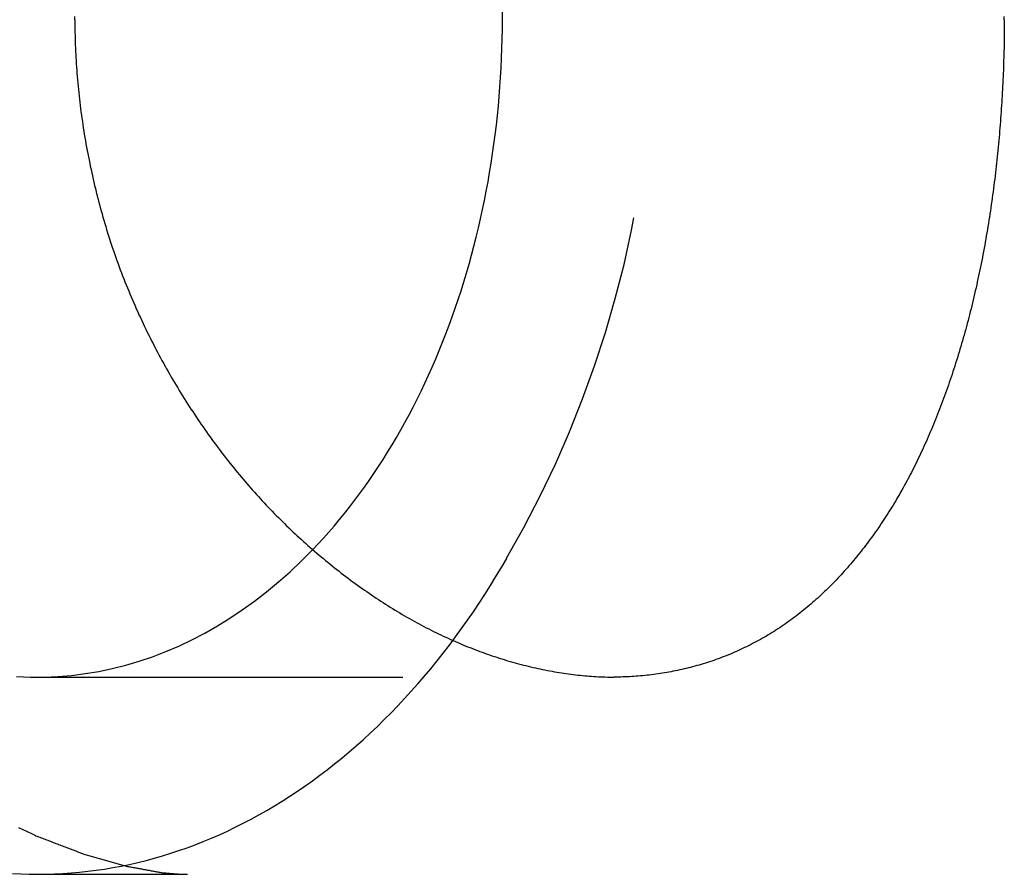
# Model space of a CAD drawing. Extents: x 0 to 16.2, y 0 to 6.
# Drawn here: x 8.2 to 8.5, y 4.9 to 5.2 of the extents above; entities that cross this region are included whole.
import ezdxf

# ---------------------------------------------------------------- set-up
doc = ezdxf.new("R2010")
doc.units = 0
doc.header["$LTSCALE"] = 0.5
doc.linetypes.add('HIDDEN', pattern=[0.375, 0.25, -0.125])
doc.layers.add('AM_HID', color=7, linetype='HIDDEN')
doc.layers.add('AM_VIS', color=7, linetype='CONTINUOUS')

msp = doc.modelspace()

# ---------------------------------------------------------------- linework, layer by layer
at = {"layer": 'AM_HID'}
for p, q in [((8.160625397856084, 4.955834535467093), (8.357950059784121, 4.955834535467092)), ((8.160625397856082, 4.888334535467093), (8.211963101262565, 4.888334535467093))]:
    msp.add_line(p, q, dxfattribs=at)
for points in [[(8.15344, 4.95606, 0), (8.15813, 4.95586, 0), (8.16282, 4.95586, 0), (8.16751, 4.95605, 0), (8.17219, 4.95643, 0), (8.17686, 4.95701, 0), (8.18152, 4.95778, 0), (8.18617, 4.95875, 0), (8.19078, 4.95991, 0), (8.19538, 4.96127, 0), (8.19994, 4.96281, 0), (8.20447, 4.96455, 0), (8.20896, 4.96647, 0), (8.21341, 4.96858, 0), (8.21781, 4.97087, 0), (8.22216, 4.97335, 0), (8.22646, 4.976, 0), (8.2307, 4.97884, 0), (8.23488, 4.98185, 0), (8.239, 4.98503, 0), (8.24305, 4.98838, 0), (8.24703, 4.9919, 0), (8.25093, 4.99559, 0), (8.25475, 4.99943, 0)], [(8.15201, 4.88859, 0), (8.15488, 4.88845, 0), (8.15775, 4.88836, 0), (8.16063, 4.88833, 0), (8.1635, 4.88836, 0), (8.16637, 4.88845, 0), (8.16924, 4.88859, 0), (8.17211, 4.88879, 0), (8.17498, 4.88904, 0), (8.17784, 4.88935, 0), (8.1807, 4.88972, 0), (8.18356, 4.89014, 0), (8.18641, 4.89062, 0), (8.18926, 4.89115, 0), (8.1921, 4.89174, 0), (8.19494, 4.89239, 0), (8.19777, 4.89309, 0), (8.20059, 4.89385, 0), (8.2034, 4.89466, 0), (8.20621, 4.89553, 0), (8.20901, 4.89645, 0), (8.21179, 4.89743, 0), (8.21457, 4.89846, 0), (8.21734, 4.89955, 0), (8.2201, 4.90069, 0), (8.22284, 4.90188, 0), (8.22558, 4.90313, 0), (8.2283, 4.90443, 0), (8.231, 4.90579, 0), (8.2337, 4.9072, 0), (8.23638, 4.90866, 0), (8.23904, 4.91017, 0), (8.24169, 4.91174, 0), (8.24433, 4.91336, 0), (8.24695, 4.91503, 0), (8.24955, 4.91675, 0), (8.25213, 4.91852, 0), (8.2547, 4.92034, 0), (8.25725, 4.92222, 0), (8.25978, 4.92414, 0), (8.26229, 4.92611, 0), (8.26478, 4.92813, 0), (8.26726, 4.9302, 0), (8.26971, 4.93232, 0), (8.27214, 4.93449, 0), (8.27454, 4.9367, 0), (8.27693, 4.93896, 0), (8.2793, 4.94127, 0), (8.28164, 4.94362, 0), (8.28395, 4.94602, 0), (8.28625, 4.94847, 0), (8.28852, 4.95096, 0), (8.29076, 4.95349, 0), (8.29298, 4.95607, 0), (8.29518, 4.95869, 0), (8.29735, 4.96136, 0), (8.29949, 4.96406, 0), (8.3016, 4.96681, 0), (8.30369, 4.9696, 0), (8.30575, 4.97243, 0), (8.30779, 4.9753, 0), (8.30979, 4.97821, 0), (8.31176, 4.98116, 0), (8.31371, 4.98415, 0), (8.31563, 4.98717, 0), (8.31751, 4.99024, 0), (8.31937, 4.99334, 0), (8.3212, 4.99647, 0)], [(8.15407, 4.90437, 0), (8.15457, 4.90414, 0), (8.15506, 4.9039, 0), (8.15555, 4.90367, 0), (8.15605, 4.90343, 0), (8.15654, 4.9032, 0), (8.15703, 4.90296, 0), (8.15753, 4.90273, 0), (8.15802, 4.90249, 0), (8.15851, 4.90226, 0), (8.15901, 4.90202, 0), (8.1595, 4.90179, 0), (8.15999, 4.90155, 0), (8.16046, 4.90136, 0), (8.16092, 4.90119, 0), (8.16137, 4.90102, 0), (8.16183, 4.90084, 0), (8.16229, 4.90067, 0), (8.16275, 4.90049, 0), (8.1632, 4.90032, 0), (8.16366, 4.90014, 0), (8.16412, 4.89997, 0), (8.16458, 4.8998, 0), (8.16504, 4.89962, 0), (8.16549, 4.89945, 0), (8.16595, 4.89927, 0), (8.16641, 4.8991, 0), (8.16687, 4.89892, 0), (8.16732, 4.89875, 0), (8.16778, 4.89858, 0), (8.16824, 4.8984, 0), (8.1687, 4.89823, 0), (8.16915, 4.89805, 0), (8.16961, 4.89788, 0), (8.17007, 4.8977, 0), (8.17053, 4.89753, 0), (8.17099, 4.89736, 0), (8.17144, 4.89718, 0), (8.1719, 4.89701, 0), (8.17236, 4.89683, 0), (8.17282, 4.89666, 0), (8.17327, 4.89648, 0), (8.17373, 4.89631, 0), (8.17419, 4.89614, 0), (8.17465, 4.89596, 0), (8.1751, 4.89579, 0), (8.17556, 4.89561, 0), (8.17602, 4.89544, 0), (8.17648, 4.89526, 0), (8.17693, 4.8951, 0), (8.17733, 4.89499, 0), (8.17773, 4.89487, 0), (8.17813, 4.89476, 0), (8.17853, 4.89465, 0), (8.17893, 4.89454, 0), (8.17934, 4.89442, 0), (8.17974, 4.89431, 0), (8.18014, 4.8942, 0), (8.18054, 4.89409, 0), (8.18094, 4.89397, 0), (8.18134, 4.89386, 0), (8.18175, 4.89375, 0), (8.18215, 4.89363, 0), (8.18255, 4.89352, 0), (8.18295, 4.89341, 0), (8.18335, 4.8933, 0), (8.18375, 4.89318, 0), (8.18415, 4.89307, 0), (8.18456, 4.89296, 0), (8.18496, 4.89285, 0), (8.18536, 4.89273, 0), (8.18576, 4.89262, 0), (8.18616, 4.89251, 0), (8.18656, 4.89239, 0), (8.18697, 4.89228, 0), (8.18737, 4.89217, 0), (8.18777, 4.89206, 0), (8.18817, 4.89194, 0), (8.18857, 4.89183, 0), (8.18897, 4.89172, 0), (8.18937, 4.89161, 0), (8.18978, 4.89149, 0), (8.19018, 4.89138, 0), (8.19058, 4.89127, 0), (8.19098, 4.89115, 0), (8.19138, 4.89104, 0), (8.19174, 4.89096, 0), (8.19207, 4.8909, 0), (8.19239, 4.89084, 0), (8.19271, 4.89078, 0), (8.19304, 4.89073, 0), (8.19336, 4.89067, 0), (8.19368, 4.89061, 0), (8.19401, 4.89055, 0), (8.19433, 4.8905, 0), (8.19466, 4.89044, 0), (8.19498, 4.89038, 0), (8.1953, 4.89032, 0), (8.19563, 4.89027, 0), (8.19595, 4.89021, 0), (8.19627, 4.89015, 0), (8.1966, 4.89009, 0), (8.19692, 4.89003, 0), (8.19725, 4.88998, 0), (8.19757, 4.88992, 0), (8.19789, 4.88986, 0), (8.19822, 4.8898, 0), (8.19854, 4.88975, 0), (8.19886, 4.88969, 0), (8.19919, 4.88963, 0), (8.19951, 4.88957, 0), (8.19983, 4.88951, 0), (8.20016, 4.88946, 0), (8.20048, 4.8894, 0), (8.20081, 4.88934, 0), (8.20113, 4.88928, 0), (8.20145, 4.88923, 0), (8.20178, 4.88917, 0), (8.2021, 4.88911, 0), (8.20242, 4.88905, 0), (8.20275, 4.88899, 0), (8.20307, 4.88894, 0), (8.2034, 4.88888, 0), (8.20366, 4.88885, 0), (8.20391, 4.88883, 0), (8.20417, 4.88881, 0), (8.20442, 4.88878, 0), (8.20467, 4.88876, 0), (8.20493, 4.88874, 0), (8.20518, 4.88872, 0), (8.20544, 4.88869, 0), (8.20569, 4.88867, 0), (8.20595, 4.88865, 0), (8.2062, 4.88863, 0), (8.20646, 4.8886, 0), (8.20671, 4.88858, 0), (8.20697, 4.88856, 0), (8.20722, 4.88853, 0), (8.20748, 4.88851, 0), (8.20773, 4.88849, 0), (8.20798, 4.88847, 0), (8.20822, 4.88845, 0), (8.20843, 4.88844, 0), (8.20863, 4.88844, 0), (8.20884, 4.88843, 0), (8.20905, 4.88843, 0), (8.20926, 4.88842, 0), (8.20947, 4.88841, 0), (8.20967, 4.88841, 0), (8.20988, 4.8884, 0), (8.21009, 4.88839, 0), (8.2103, 4.88839, 0), (8.21051, 4.88838, 0), (8.21071, 4.88837, 0), (8.21092, 4.88837, 0), (8.21113, 4.88836, 0), (8.21134, 4.88835, 0), (8.21155, 4.88835, 0), (8.21176, 4.88834, 0), (8.21196, 4.88833, 0)]]:
    msp.add_polyline3d(points, dxfattribs=at)
msp.add_arc((7.999514197556033, 5.183391572414665), 0.3720203718725691, 329.8404561919487, 359.6061495358523, dxfattribs=at)
at = {"layer": 'AM_VIS'}
for points in [[(8.25475, 4.99943, 0), (8.25662, 5.0014, 0), (8.25847, 5.00341, 0), (8.2603, 5.00546, 0), (8.2621, 5.00754, 0), (8.26389, 5.00966, 0), (8.26565, 5.01182, 0), (8.26739, 5.01402, 0), (8.26911, 5.01625, 0), (8.2708, 5.01851, 0), (8.27247, 5.02081, 0), (8.27411, 5.02315, 0), (8.27574, 5.02552, 0), (8.27733, 5.02792, 0), (8.2789, 5.03035, 0), (8.28045, 5.03282, 0), (8.28197, 5.03532, 0), (8.28347, 5.03785, 0), (8.28493, 5.04041, 0), (8.28638, 5.043, 0), (8.28779, 5.04562, 0), (8.28918, 5.04827, 0), (8.29054, 5.05095, 0), (8.29187, 5.05365, 0), (8.29317, 5.05639, 0), (8.29445, 5.05915, 0), (8.29569, 5.06193, 0), (8.29691, 5.06474, 0), (8.2981, 5.06758, 0), (8.29926, 5.07044, 0), (8.30039, 5.07332, 0), (8.30149, 5.07623, 0), (8.30255, 5.07916, 0), (8.30359, 5.08211, 0), (8.3046, 5.08509, 0), (8.30558, 5.08808, 0), (8.30652, 5.09109, 0), (8.30744, 5.09413, 0), (8.30832, 5.09718, 0), (8.30917, 5.10025, 0), (8.30999, 5.10333, 0), (8.31078, 5.10644, 0), (8.31153, 5.10956, 0), (8.31225, 5.11269, 0), (8.31294, 5.11584, 0), (8.3136, 5.119, 0), (8.31422, 5.12218, 0), (8.31481, 5.12537, 0), (8.31537, 5.12857, 0), (8.3159, 5.13178, 0), (8.31639, 5.135, 0), (8.31685, 5.13824, 0), (8.31727, 5.14148, 0), (8.31766, 5.14473, 0), (8.31802, 5.14799, 0), (8.31834, 5.15125, 0), (8.31863, 5.15452, 0), (8.31889, 5.1578, 0), (8.31911, 5.16108, 0), (8.3193, 5.16437, 0), (8.31945, 5.16766, 0), (8.31957, 5.17095, 0), (8.31966, 5.17424, 0), (8.31971, 5.17754, 0), (8.31972, 5.18083, 0), (8.31971, 5.18413, 0)], [(8.17335, 5.18083, 0), (8.17336, 5.18191, 0)], [(8.17335, 5.18083, 0), (8.17336, 5.18191, 0)], [(8.17335, 5.18083, 0), (8.17336, 5.17976, 0), (8.17336, 5.17869, 0), (8.17338, 5.17762, 0), (8.17339, 5.17654, 0), (8.17342, 5.17546, 0), (8.17344, 5.17438, 0), (8.17348, 5.1733, 0), (8.17351, 5.17222, 0), (8.17356, 5.17114, 0), (8.17361, 5.17005, 0), (8.17366, 5.16897, 0), (8.17372, 5.16788, 0), (8.17378, 5.1668, 0), (8.17385, 5.16571, 0), (8.17392, 5.16462, 0), (8.174, 5.16353, 0), (8.17408, 5.16244, 0), (8.17417, 5.16134, 0), (8.17426, 5.16025, 0), (8.17436, 5.15916, 0), (8.17446, 5.15806, 0), (8.17457, 5.15697, 0), (8.17469, 5.15587, 0), (8.1748, 5.15478, 0), (8.17493, 5.15368, 0), (8.17506, 5.15259, 0), (8.17519, 5.15149, 0), (8.17533, 5.15039, 0), (8.17547, 5.14929, 0), (8.17562, 5.1482, 0), (8.17577, 5.1471, 0), (8.17593, 5.146, 0), (8.17609, 5.1449, 0), (8.17626, 5.1438, 0), (8.17643, 5.14271, 0), (8.17661, 5.14161, 0), (8.17679, 5.14051, 0), (8.17698, 5.13941, 0), (8.17717, 5.13832, 0), (8.17737, 5.13722, 0), (8.17757, 5.13612, 0), (8.17778, 5.13503, 0), (8.178, 5.13393, 0), (8.17821, 5.13284, 0), (8.17844, 5.13174, 0), (8.17866, 5.13065, 0), (8.1789, 5.12956, 0), (8.17913, 5.12846, 0), (8.17938, 5.12737, 0), (8.17962, 5.12628, 0), (8.17987, 5.12519, 0), (8.18013, 5.1241, 0), (8.18039, 5.12301, 0), (8.18066, 5.12193, 0), (8.18093, 5.12084, 0), (8.18121, 5.11976, 0), (8.18149, 5.11867, 0), (8.18178, 5.11759, 0), (8.18207, 5.11651, 0), (8.18237, 5.11543, 0), (8.18267, 5.11435, 0), (8.18297, 5.11327, 0), (8.18328, 5.1122, 0), (8.1836, 5.11112, 0), (8.18392, 5.11005, 0), (8.18425, 5.10898, 0), (8.18458, 5.10791, 0), (8.18491, 5.10685, 0), (8.18525, 5.10578, 0), (8.1856, 5.10472, 0), (8.18595, 5.10365, 0), (8.18631, 5.10259, 0), (8.18667, 5.10154, 0), (8.18703, 5.10048, 0), (8.1874, 5.09943, 0), (8.18777, 5.09838, 0), (8.18815, 5.09733, 0), (8.18854, 5.09628, 0), (8.18893, 5.09523, 0), (8.18932, 5.09419, 0), (8.18972, 5.09315, 0), (8.19012, 5.09211, 0), (8.19053, 5.09108, 0), (8.19095, 5.09005, 0), (8.19136, 5.08902, 0), (8.19179, 5.08799, 0), (8.19221, 5.08696, 0), (8.19264, 5.08594, 0), (8.19308, 5.08492, 0), (8.19352, 5.0839, 0), (8.19396, 5.08289, 0), (8.19441, 5.08188, 0), (8.19487, 5.08087, 0), (8.19532, 5.07986, 0), (8.19579, 5.07886, 0), (8.19625, 5.07786, 0), (8.19672, 5.07686, 0), (8.19719, 5.07587, 0), (8.19767, 5.07488, 0), (8.19815, 5.07389, 0), (8.19864, 5.0729, 0), (8.19913, 5.07192, 0), (8.19962, 5.07094, 0), (8.20012, 5.06997, 0), (8.20062, 5.06899, 0), (8.20113, 5.06802, 0), (8.20164, 5.06706, 0), (8.20215, 5.06609, 0), (8.20267, 5.06513, 0), (8.20319, 5.06418, 0), (8.20371, 5.06322, 0), (8.20424, 5.06227, 0), (8.20477, 5.06133, 0), (8.2053, 5.06038, 0), (8.20584, 5.05945, 0), (8.20638, 5.05851, 0), (8.20692, 5.05758, 0), (8.20747, 5.05665, 0), (8.20802, 5.05572, 0), (8.20858, 5.0548, 0), (8.20913, 5.05388, 0), (8.20969, 5.05297, 0), (8.21026, 5.05206, 0), (8.21082, 5.05115, 0), (8.21139, 5.05025, 0), (8.21196, 5.04935, 0), (8.21254, 5.04846, 0), (8.21312, 5.04757, 0), (8.2137, 5.04668, 0), (8.21428, 5.0458, 0), (8.21487, 5.04492, 0), (8.21545, 5.04405, 0), (8.21605, 5.04317, 0), (8.21664, 5.04231, 0), (8.21724, 5.04145, 0), (8.21784, 5.04059, 0), (8.21844, 5.03973, 0), (8.21904, 5.03888, 0), (8.21965, 5.03804, 0), (8.22026, 5.0372, 0), (8.22087, 5.03636, 0), (8.22148, 5.03553, 0), (8.2221, 5.0347, 0), (8.22272, 5.03388, 0), (8.22334, 5.03306, 0), (8.22396, 5.03225, 0), (8.22459, 5.03144, 0), (8.22521, 5.03063, 0), (8.22584, 5.02983, 0), (8.22647, 5.02904, 0), (8.22711, 5.02824, 0), (8.22774, 5.02746, 0), (8.22838, 5.02668, 0), (8.22901, 5.0259, 0), (8.22965, 5.02513, 0), (8.2303, 5.02436, 0), (8.23094, 5.0236, 0), (8.23159, 5.02284, 0), (8.23223, 5.02209, 0), (8.23288, 5.02134, 0), (8.23353, 5.0206, 0), (8.23419, 5.01985, 0), (8.23485, 5.01911, 0), (8.23551, 5.01838, 0), (8.23618, 5.01764, 0), (8.23685, 5.01691, 0), (8.23752, 5.01618, 0), (8.2382, 5.01545, 0), (8.23888, 5.01473, 0), (8.23956, 5.01401, 0), (8.24025, 5.01329, 0), (8.24094, 5.01258, 0), (8.24164, 5.01186, 0), (8.24233, 5.01115, 0), (8.24304, 5.01045, 0), (8.24374, 5.00974, 0), (8.24445, 5.00904, 0), (8.24516, 5.00835, 0), (8.24587, 5.00765, 0), (8.24659, 5.00696, 0), (8.2473, 5.00627, 0), (8.24803, 5.00559, 0), (8.24875, 5.00491, 0), (8.24948, 5.00423, 0), (8.25021, 5.00356, 0), (8.25094, 5.00288, 0), (8.25168, 5.00222, 0), (8.25242, 5.00155, 0), (8.25316, 5.00089, 0), (8.25391, 5.00023, 0), (8.25465, 4.99958, 0), (8.2554, 4.99893, 0), (8.25615, 4.99828, 0), (8.25691, 4.99764, 0), (8.25767, 4.997, 0), (8.25843, 4.99637, 0), (8.25919, 4.99574, 0), (8.25995, 4.99511, 0), (8.26072, 4.99449, 0), (8.26149, 4.99387, 0), (8.26226, 4.99325, 0), (8.26303, 4.99264, 0), (8.26381, 4.99203, 0), (8.26458, 4.99143, 0), (8.26536, 4.99083, 0), (8.26615, 4.99023, 0), (8.26693, 4.98964, 0), (8.26772, 4.98906, 0), (8.2685, 4.98847, 0), (8.26929, 4.9879, 0), (8.27008, 4.98732, 0), (8.27088, 4.98675, 0), (8.27167, 4.98619, 0), (8.27247, 4.98563, 0), (8.27327, 4.98507, 0), (8.27407, 4.98452, 0), (8.27487, 4.98397, 0), (8.27567, 4.98343, 0), (8.27648, 4.98289, 0), (8.27728, 4.98236, 0), (8.27809, 4.98183, 0), (8.2789, 4.98131, 0), (8.27971, 4.98079, 0), (8.28052, 4.98028, 0), (8.28134, 4.97977, 0), (8.28215, 4.97926, 0), (8.28297, 4.97876, 0), (8.28378, 4.97827, 0), (8.2846, 4.97778, 0), (8.28542, 4.9773, 0), (8.28624, 4.97682, 0), (8.28706, 4.97634, 0), (8.28789, 4.97588, 0), (8.28871, 4.97541, 0), (8.28954, 4.97495, 0), (8.29036, 4.9745, 0), (8.29119, 4.97405, 0), (8.29201, 4.97361, 0), (8.29284, 4.97317, 0), (8.29367, 4.97274, 0), (8.2945, 4.97232, 0), (8.29533, 4.9719, 0), (8.29616, 4.97148, 0), (8.29699, 4.97107, 0), (8.29782, 4.97067, 0), (8.29866, 4.97027, 0), (8.29949, 4.96987, 0), (8.30032, 4.96949, 0), (8.30115, 4.9691, 0), (8.30199, 4.96873, 0), (8.30282, 4.96836, 0), (8.30366, 4.96799, 0), (8.30449, 4.96763, 0), (8.30532, 4.96727, 0), (8.30616, 4.96692, 0), (8.30699, 4.96658, 0), (8.30783, 4.96624, 0), (8.30866, 4.96591, 0), (8.3095, 4.96558, 0), (8.31033, 4.96526, 0), (8.31116, 4.96494, 0), (8.312, 4.96463, 0), (8.31283, 4.96432, 0), (8.31367, 4.96402, 0), (8.3145, 4.96373, 0), (8.31533, 4.96344, 0), (8.31616, 4.96315, 0), (8.317, 4.96287, 0), (8.31783, 4.9626, 0), (8.31866, 4.96233, 0), (8.31949, 4.96207, 0), (8.32032, 4.96181, 0), (8.32115, 4.96156, 0), (8.32198, 4.96131, 0), (8.32281, 4.96107, 0), (8.32363, 4.96084, 0), (8.32446, 4.96061, 0), (8.32529, 4.96038, 0), (8.32611, 4.96016, 0), (8.32693, 4.95995, 0), (8.32776, 4.95974, 0), (8.32858, 4.95954, 0), (8.3294, 4.95934, 0), (8.33022, 4.95915, 0), (8.33104, 4.95896, 0), (8.33186, 4.95878, 0), (8.33267, 4.9586, 0), (8.33349, 4.95843, 0), (8.3343, 4.95827, 0), (8.33512, 4.95811, 0), (8.33593, 4.95795, 0), (8.33674, 4.95781, 0), (8.33755, 4.95766, 0), (8.33835, 4.95752, 0), (8.33916, 4.95739, 0), (8.33996, 4.95726, 0), (8.34077, 4.95714, 0), (8.34157, 4.95703, 0), (8.34237, 4.95692, 0), (8.34317, 4.95681, 0), (8.34396, 4.95671, 0), (8.34476, 4.95662, 0), (8.34555, 4.95653, 0), (8.34634, 4.95644, 0), (8.34713, 4.95636, 0), (8.34791, 4.95629, 0), (8.3487, 4.95622, 0), (8.34948, 4.95616, 0), (8.35026, 4.9561, 0), (8.35104, 4.95605, 0), (8.35182, 4.95601, 0), (8.35259, 4.95597, 0), (8.35336, 4.95593, 0), (8.35413, 4.9559, 0), (8.3549, 4.95588, 0), (8.35567, 4.95586, 0), (8.35643, 4.95585, 0), (8.35719, 4.95584, 0), (8.35795, 4.95583, 0)], [(8.17335, 5.18083, 0), (8.17336, 5.17976, 0), (8.17336, 5.17869, 0), (8.17338, 5.17762, 0), (8.17339, 5.17654, 0), (8.17342, 5.17546, 0), (8.17344, 5.17438, 0), (8.17348, 5.1733, 0), (8.17351, 5.17222, 0), (8.17356, 5.17114, 0), (8.17361, 5.17005, 0), (8.17366, 5.16897, 0), (8.17372, 5.16788, 0), (8.17378, 5.1668, 0), (8.17385, 5.16571, 0), (8.17392, 5.16462, 0), (8.174, 5.16353, 0), (8.17408, 5.16244, 0), (8.17417, 5.16134, 0), (8.17426, 5.16025, 0), (8.17436, 5.15916, 0), (8.17446, 5.15806, 0), (8.17457, 5.15697, 0), (8.17469, 5.15587, 0), (8.1748, 5.15478, 0), (8.17493, 5.15368, 0), (8.17506, 5.15259, 0), (8.17519, 5.15149, 0), (8.17533, 5.15039, 0), (8.17547, 5.14929, 0), (8.17562, 5.1482, 0), (8.17577, 5.1471, 0), (8.17593, 5.146, 0), (8.17609, 5.1449, 0), (8.17626, 5.1438, 0), (8.17643, 5.14271, 0), (8.17661, 5.14161, 0), (8.17679, 5.14051, 0), (8.17698, 5.13941, 0), (8.17717, 5.13832, 0), (8.17737, 5.13722, 0), (8.17757, 5.13612, 0), (8.17778, 5.13503, 0), (8.178, 5.13393, 0), (8.17821, 5.13284, 0), (8.17844, 5.13174, 0), (8.17866, 5.13065, 0), (8.1789, 5.12956, 0), (8.17913, 5.12846, 0), (8.17938, 5.12737, 0), (8.17962, 5.12628, 0), (8.17987, 5.12519, 0), (8.18013, 5.1241, 0), (8.18039, 5.12301, 0), (8.18066, 5.12193, 0), (8.18093, 5.12084, 0), (8.18121, 5.11976, 0), (8.18149, 5.11867, 0), (8.18178, 5.11759, 0), (8.18207, 5.11651, 0), (8.18237, 5.11543, 0), (8.18267, 5.11435, 0), (8.18297, 5.11327, 0), (8.18328, 5.1122, 0), (8.1836, 5.11112, 0), (8.18392, 5.11005, 0), (8.18425, 5.10898, 0), (8.18458, 5.10791, 0), (8.18491, 5.10685, 0), (8.18525, 5.10578, 0), (8.1856, 5.10472, 0), (8.18595, 5.10365, 0), (8.18631, 5.10259, 0), (8.18667, 5.10154, 0), (8.18703, 5.10048, 0), (8.1874, 5.09943, 0), (8.18777, 5.09838, 0), (8.18815, 5.09733, 0), (8.18854, 5.09628, 0), (8.18893, 5.09523, 0), (8.18932, 5.09419, 0), (8.18972, 5.09315, 0), (8.19012, 5.09211, 0), (8.19053, 5.09108, 0), (8.19095, 5.09005, 0), (8.19136, 5.08902, 0), (8.19179, 5.08799, 0), (8.19221, 5.08696, 0), (8.19264, 5.08594, 0), (8.19308, 5.08492, 0), (8.19352, 5.0839, 0), (8.19396, 5.08289, 0), (8.19441, 5.08188, 0), (8.19487, 5.08087, 0), (8.19532, 5.07986, 0), (8.19579, 5.07886, 0), (8.19625, 5.07786, 0), (8.19672, 5.07686, 0), (8.19719, 5.07587, 0), (8.19767, 5.07488, 0), (8.19815, 5.07389, 0), (8.19864, 5.0729, 0), (8.19913, 5.07192, 0), (8.19962, 5.07094, 0), (8.20012, 5.06997, 0), (8.20062, 5.06899, 0), (8.20113, 5.06802, 0), (8.20164, 5.06706, 0), (8.20215, 5.06609, 0), (8.20267, 5.06513, 0), (8.20319, 5.06418, 0), (8.20371, 5.06322, 0), (8.20424, 5.06227, 0), (8.20477, 5.06133, 0), (8.2053, 5.06038, 0), (8.20584, 5.05945, 0), (8.20638, 5.05851, 0), (8.20692, 5.05758, 0), (8.20747, 5.05665, 0), (8.20802, 5.05572, 0), (8.20858, 5.0548, 0), (8.20913, 5.05388, 0), (8.20969, 5.05297, 0), (8.21026, 5.05206, 0), (8.21082, 5.05115, 0), (8.21139, 5.05025, 0), (8.21196, 5.04935, 0), (8.21254, 5.04846, 0), (8.21312, 5.04757, 0), (8.2137, 5.04668, 0), (8.21428, 5.0458, 0), (8.21487, 5.04492, 0), (8.21545, 5.04405, 0), (8.21605, 5.04317, 0), (8.21664, 5.04231, 0), (8.21724, 5.04145, 0), (8.21784, 5.04059, 0), (8.21844, 5.03973, 0), (8.21904, 5.03888, 0), (8.21965, 5.03804, 0), (8.22026, 5.0372, 0), (8.22087, 5.03636, 0), (8.22148, 5.03553, 0), (8.2221, 5.0347, 0), (8.22272, 5.03388, 0), (8.22334, 5.03306, 0), (8.22396, 5.03225, 0), (8.22459, 5.03144, 0), (8.22521, 5.03063, 0), (8.22584, 5.02983, 0), (8.22647, 5.02904, 0), (8.22711, 5.02824, 0), (8.22774, 5.02746, 0), (8.22838, 5.02668, 0), (8.22901, 5.0259, 0), (8.22965, 5.02513, 0), (8.2303, 5.02436, 0), (8.23094, 5.0236, 0), (8.23159, 5.02284, 0), (8.23223, 5.02209, 0), (8.23288, 5.02134, 0), (8.23353, 5.0206, 0), (8.23419, 5.01985, 0), (8.23485, 5.01911, 0), (8.23551, 5.01838, 0), (8.23618, 5.01764, 0), (8.23685, 5.01691, 0), (8.23752, 5.01618, 0), (8.2382, 5.01545, 0), (8.23888, 5.01473, 0), (8.23956, 5.01401, 0), (8.24025, 5.01329, 0), (8.24094, 5.01258, 0), (8.24164, 5.01186, 0), (8.24233, 5.01115, 0), (8.24304, 5.01045, 0), (8.24374, 5.00974, 0), (8.24445, 5.00904, 0), (8.24516, 5.00835, 0), (8.24587, 5.00765, 0), (8.24659, 5.00696, 0), (8.2473, 5.00627, 0), (8.24803, 5.00559, 0), (8.24875, 5.00491, 0), (8.24948, 5.00423, 0), (8.25021, 5.00356, 0), (8.25094, 5.00288, 0), (8.25168, 5.00222, 0), (8.25242, 5.00155, 0), (8.25316, 5.00089, 0), (8.25391, 5.00023, 0), (8.25465, 4.99958, 0), (8.2554, 4.99893, 0), (8.25615, 4.99828, 0), (8.25691, 4.99764, 0), (8.25767, 4.997, 0), (8.25843, 4.99637, 0), (8.25919, 4.99574, 0), (8.25995, 4.99511, 0), (8.26072, 4.99449, 0), (8.26149, 4.99387, 0), (8.26226, 4.99325, 0), (8.26303, 4.99264, 0), (8.26381, 4.99203, 0), (8.26458, 4.99143, 0), (8.26536, 4.99083, 0), (8.26615, 4.99023, 0), (8.26693, 4.98964, 0), (8.26772, 4.98906, 0), (8.2685, 4.98847, 0), (8.26929, 4.9879, 0), (8.27008, 4.98732, 0), (8.27088, 4.98675, 0), (8.27167, 4.98619, 0), (8.27247, 4.98563, 0), (8.27327, 4.98507, 0), (8.27407, 4.98452, 0), (8.27487, 4.98397, 0), (8.27567, 4.98343, 0), (8.27648, 4.98289, 0), (8.27728, 4.98236, 0), (8.27809, 4.98183, 0), (8.2789, 4.98131, 0), (8.27971, 4.98079, 0), (8.28052, 4.98028, 0), (8.28134, 4.97977, 0), (8.28215, 4.97926, 0), (8.28297, 4.97876, 0), (8.28378, 4.97827, 0), (8.2846, 4.97778, 0), (8.28542, 4.9773, 0), (8.28624, 4.97682, 0), (8.28706, 4.97634, 0), (8.28789, 4.97588, 0), (8.28871, 4.97541, 0), (8.28954, 4.97495, 0), (8.29036, 4.9745, 0), (8.29119, 4.97405, 0), (8.29201, 4.97361, 0), (8.29284, 4.97317, 0), (8.29367, 4.97274, 0), (8.2945, 4.97232, 0), (8.29533, 4.9719, 0), (8.29616, 4.97148, 0), (8.29699, 4.97107, 0), (8.29782, 4.97067, 0), (8.29866, 4.97027, 0), (8.29949, 4.96987, 0), (8.30032, 4.96949, 0), (8.30115, 4.9691, 0), (8.30199, 4.96873, 0), (8.30282, 4.96836, 0), (8.30366, 4.96799, 0), (8.30449, 4.96763, 0), (8.30532, 4.96727, 0), (8.30616, 4.96692, 0), (8.30699, 4.96658, 0), (8.30783, 4.96624, 0), (8.30866, 4.96591, 0), (8.3095, 4.96558, 0), (8.31033, 4.96526, 0), (8.31116, 4.96494, 0), (8.312, 4.96463, 0), (8.31283, 4.96432, 0), (8.31367, 4.96402, 0), (8.3145, 4.96373, 0), (8.31533, 4.96344, 0), (8.31616, 4.96315, 0), (8.317, 4.96287, 0), (8.31783, 4.9626, 0), (8.31866, 4.96233, 0), (8.31949, 4.96207, 0), (8.32032, 4.96181, 0), (8.32115, 4.96156, 0), (8.32198, 4.96131, 0), (8.32281, 4.96107, 0), (8.32363, 4.96084, 0), (8.32446, 4.96061, 0), (8.32529, 4.96038, 0), (8.32611, 4.96016, 0), (8.32693, 4.95995, 0), (8.32776, 4.95974, 0), (8.32858, 4.95954, 0), (8.3294, 4.95934, 0), (8.33022, 4.95915, 0), (8.33104, 4.95896, 0), (8.33186, 4.95878, 0), (8.33267, 4.9586, 0), (8.33349, 4.95843, 0), (8.3343, 4.95827, 0), (8.33512, 4.95811, 0), (8.33593, 4.95795, 0), (8.33674, 4.95781, 0), (8.33755, 4.95766, 0), (8.33835, 4.95752, 0), (8.33916, 4.95739, 0), (8.33996, 4.95726, 0), (8.34077, 4.95714, 0), (8.34157, 4.95703, 0), (8.34237, 4.95692, 0), (8.34317, 4.95681, 0), (8.34396, 4.95671, 0), (8.34476, 4.95662, 0), (8.34555, 4.95653, 0), (8.34634, 4.95644, 0), (8.34713, 4.95636, 0), (8.34791, 4.95629, 0), (8.3487, 4.95622, 0), (8.34948, 4.95616, 0), (8.35026, 4.9561, 0), (8.35104, 4.95605, 0), (8.35182, 4.95601, 0), (8.35259, 4.95597, 0), (8.35336, 4.95593, 0), (8.35413, 4.9559, 0), (8.3549, 4.95588, 0), (8.35567, 4.95586, 0), (8.35643, 4.95585, 0), (8.35719, 4.95584, 0), (8.35795, 4.95583, 0)], [(8.49155, 5.18083, 0), (8.49155, 5.17976, 0), (8.49155, 5.17869, 0), (8.49154, 5.17762, 0), (8.49153, 5.17654, 0), (8.49152, 5.17546, 0), (8.4915, 5.17438, 0), (8.49149, 5.1733, 0), (8.49147, 5.17222, 0), (8.49145, 5.17114, 0), (8.49142, 5.17005, 0), (8.49139, 5.16897, 0), (8.49136, 5.16788, 0), (8.49133, 5.1668, 0), (8.4913, 5.16571, 0), (8.49126, 5.16462, 0), (8.49122, 5.16353, 0), (8.49118, 5.16244, 0), (8.49113, 5.16134, 0), (8.49108, 5.16025, 0), (8.49103, 5.15916, 0), (8.49098, 5.15806, 0), (8.49092, 5.15697, 0), (8.49086, 5.15587, 0), (8.4908, 5.15478, 0), (8.49073, 5.15368, 0), (8.49067, 5.15259, 0), (8.4906, 5.15149, 0), (8.49053, 5.15039, 0), (8.49045, 5.14929, 0), (8.49037, 5.1482, 0), (8.49029, 5.1471, 0), (8.49021, 5.146, 0), (8.49012, 5.1449, 0), (8.49003, 5.1438, 0), (8.48994, 5.14271, 0), (8.48985, 5.14161, 0), (8.48975, 5.14051, 0), (8.48965, 5.13941, 0), (8.48955, 5.13832, 0), (8.48945, 5.13722, 0), (8.48934, 5.13612, 0), (8.48923, 5.13503, 0), (8.48912, 5.13393, 0), (8.489, 5.13284, 0), (8.48888, 5.13174, 0), (8.48876, 5.13065, 0), (8.48864, 5.12956, 0), (8.48851, 5.12846, 0), (8.48838, 5.12737, 0), (8.48825, 5.12628, 0), (8.48811, 5.12519, 0), (8.48798, 5.1241, 0), (8.48783, 5.12301, 0), (8.48769, 5.12193, 0), (8.48755, 5.12084, 0), (8.4874, 5.11976, 0), (8.48724, 5.11867, 0), (8.48709, 5.11759, 0), (8.48693, 5.11651, 0), (8.48677, 5.11543, 0), (8.48661, 5.11435, 0), (8.48645, 5.11327, 0), (8.48628, 5.1122, 0), (8.48611, 5.11112, 0), (8.48593, 5.11005, 0), (8.48575, 5.10898, 0), (8.48558, 5.10791, 0), (8.48539, 5.10685, 0), (8.48521, 5.10578, 0), (8.48502, 5.10472, 0), (8.48483, 5.10365, 0), (8.48463, 5.10259, 0), (8.48444, 5.10154, 0), (8.48424, 5.10048, 0), (8.48404, 5.09943, 0), (8.48383, 5.09838, 0), (8.48362, 5.09733, 0), (8.48341, 5.09628, 0), (8.4832, 5.09523, 0), (8.48298, 5.09419, 0), (8.48276, 5.09315, 0), (8.48254, 5.09211, 0), (8.48231, 5.09108, 0), (8.48209, 5.09005, 0), (8.48186, 5.08902, 0), (8.48162, 5.08799, 0), (8.48139, 5.08696, 0), (8.48115, 5.08594, 0), (8.4809, 5.08492, 0), (8.48066, 5.0839, 0), (8.48041, 5.08289, 0), (8.48016, 5.08188, 0), (8.47991, 5.08087, 0), (8.47965, 5.07986, 0), (8.47939, 5.07886, 0), (8.47913, 5.07786, 0), (8.47887, 5.07686, 0), (8.4786, 5.07587, 0), (8.47833, 5.07488, 0), (8.47806, 5.07389, 0), (8.47778, 5.0729, 0), (8.4775, 5.07192, 0), (8.47722, 5.07094, 0), (8.47694, 5.06997, 0), (8.47666, 5.06899, 0), (8.47637, 5.06802, 0), (8.47608, 5.06706, 0), (8.47578, 5.06609, 0), (8.47549, 5.06513, 0), (8.47519, 5.06418, 0), (8.47489, 5.06322, 0), (8.47459, 5.06227, 0), (8.47428, 5.06133, 0), (8.47397, 5.06038, 0), (8.47366, 5.05945, 0), (8.47335, 5.05851, 0), (8.47303, 5.05758, 0), (8.47271, 5.05665, 0), (8.47239, 5.05572, 0), (8.47207, 5.0548, 0), (8.47174, 5.05388, 0), (8.47142, 5.05297, 0), (8.47109, 5.05206, 0), (8.47075, 5.05115, 0), (8.47042, 5.05025, 0), (8.47008, 5.04935, 0), (8.46974, 5.04846, 0), (8.4694, 5.04757, 0), (8.46906, 5.04668, 0), (8.46871, 5.0458, 0), (8.46836, 5.04492, 0), (8.46801, 5.04405, 0), (8.46766, 5.04317, 0), (8.4673, 5.04231, 0), (8.46694, 5.04145, 0), (8.46658, 5.04059, 0), (8.46622, 5.03973, 0), (8.46586, 5.03888, 0), (8.46549, 5.03804, 0), (8.46512, 5.0372, 0), (8.46475, 5.03636, 0), (8.46438, 5.03553, 0), (8.46401, 5.0347, 0), (8.46363, 5.03388, 0), (8.46325, 5.03306, 0), (8.46287, 5.03225, 0), (8.46248, 5.03144, 0), (8.4621, 5.03063, 0), (8.46171, 5.02983, 0), (8.46132, 5.02904, 0), (8.46093, 5.02824, 0), (8.46054, 5.02746, 0), (8.46014, 5.02668, 0), (8.45975, 5.0259, 0), (8.45935, 5.02513, 0), (8.45895, 5.02436, 0), (8.45854, 5.0236, 0), (8.45814, 5.02284, 0), (8.45773, 5.02209, 0), (8.45732, 5.02134, 0), (8.45691, 5.0206, 0), (8.45649, 5.01985, 0), (8.45607, 5.01911, 0), (8.45565, 5.01838, 0), (8.45523, 5.01764, 0), (8.4548, 5.01691, 0), (8.45437, 5.01618, 0), (8.45393, 5.01545, 0), (8.45349, 5.01473, 0), (8.45305, 5.01401, 0), (8.45261, 5.01329, 0), (8.45216, 5.01258, 0), (8.45171, 5.01186, 0), (8.45126, 5.01115, 0), (8.4508, 5.01045, 0), (8.45034, 5.00974, 0), (8.44987, 5.00904, 0), (8.44941, 5.00835, 0), (8.44894, 5.00765, 0), (8.44846, 5.00696, 0), (8.44799, 5.00627, 0), (8.44751, 5.00559, 0), (8.44703, 5.00491, 0), (8.44654, 5.00423, 0), (8.44605, 5.00356, 0), (8.44556, 5.00288, 0), (8.44507, 5.00222, 0), (8.44457, 5.00155, 0), (8.44407, 5.00089, 0), (8.44356, 5.00023, 0), (8.44306, 4.99958, 0), (8.44255, 4.99893, 0), (8.44203, 4.99828, 0), (8.44152, 4.99764, 0), (8.441, 4.997, 0), (8.44048, 4.99637, 0), (8.43995, 4.99574, 0), (8.43942, 4.99511, 0), (8.43889, 4.99449, 0), (8.43836, 4.99387, 0), (8.43782, 4.99325, 0), (8.43728, 4.99264, 0), (8.43674, 4.99203, 0), (8.4362, 4.99143, 0), (8.43565, 4.99083, 0), (8.4351, 4.99023, 0), (8.43454, 4.98964, 0), (8.43398, 4.98906, 0), (8.43342, 4.98847, 0), (8.43286, 4.9879, 0), (8.4323, 4.98732, 0), (8.43173, 4.98675, 0), (8.43116, 4.98619, 0), (8.43058, 4.98563, 0), (8.43, 4.98507, 0), (8.42943, 4.98452, 0), (8.42884, 4.98397, 0), (8.42826, 4.98343, 0), (8.42767, 4.98289, 0), (8.42708, 4.98236, 0), (8.42648, 4.98183, 0), (8.42589, 4.98131, 0), (8.42529, 4.98079, 0), (8.42469, 4.98028, 0), (8.42408, 4.97977, 0), (8.42347, 4.97926, 0), (8.42286, 4.97876, 0), (8.42225, 4.97827, 0), (8.42164, 4.97778, 0), (8.42102, 4.9773, 0), (8.4204, 4.97682, 0), (8.41977, 4.97634, 0), (8.41915, 4.97588, 0), (8.41852, 4.97541, 0), (8.41789, 4.97495, 0), (8.41725, 4.9745, 0), (8.41661, 4.97405, 0), (8.41597, 4.97361, 0), (8.41533, 4.97317, 0), (8.41469, 4.97274, 0), (8.41404, 4.97232, 0), (8.41339, 4.9719, 0), (8.41274, 4.97148, 0), (8.41208, 4.97107, 0), (8.41142, 4.97067, 0), (8.41076, 4.97027, 0), (8.4101, 4.96987, 0), (8.40944, 4.96949, 0), (8.40877, 4.9691, 0), (8.4081, 4.96873, 0), (8.40743, 4.96836, 0), (8.40675, 4.96799, 0), (8.40607, 4.96763, 0), (8.4054, 4.96727, 0), (8.40471, 4.96692, 0), (8.40403, 4.96658, 0), (8.40334, 4.96624, 0), (8.40266, 4.96591, 0), (8.40197, 4.96558, 0), (8.40127, 4.96526, 0), (8.40058, 4.96494, 0), (8.39988, 4.96463, 0), (8.39919, 4.96432, 0), (8.39849, 4.96402, 0), (8.39778, 4.96373, 0), (8.39708, 4.96344, 0), (8.39638, 4.96315, 0), (8.39567, 4.96287, 0), (8.39496, 4.9626, 0), (8.39425, 4.96233, 0), (8.39354, 4.96207, 0), (8.39282, 4.96181, 0), (8.39211, 4.96156, 0), (8.39139, 4.96131, 0), (8.39067, 4.96107, 0), (8.38995, 4.96084, 0), (8.38923, 4.96061, 0), (8.3885, 4.96038, 0), (8.38778, 4.96016, 0), (8.38705, 4.95995, 0), (8.38632, 4.95974, 0), (8.38559, 4.95954, 0), (8.38486, 4.95934, 0), (8.38413, 4.95915, 0), (8.3834, 4.95896, 0), (8.38266, 4.95878, 0), (8.38193, 4.9586, 0), (8.38119, 4.95843, 0), (8.38045, 4.95827, 0), (8.37971, 4.95811, 0), (8.37897, 4.95795, 0), (8.37823, 4.95781, 0), (8.37749, 4.95766, 0), (8.37675, 4.95752, 0), (8.376, 4.95739, 0), (8.37526, 4.95726, 0), (8.37451, 4.95714, 0), (8.37377, 4.95703, 0), (8.37302, 4.95692, 0), (8.37227, 4.95681, 0), (8.37152, 4.95671, 0), (8.37077, 4.95662, 0), (8.37002, 4.95653, 0), (8.36927, 4.95644, 0), (8.36852, 4.95636, 0), (8.36777, 4.95629, 0), (8.36701, 4.95622, 0), (8.36626, 4.95616, 0), (8.36551, 4.9561, 0), (8.36475, 4.95605, 0), (8.364, 4.95601, 0), (8.36324, 4.95597, 0), (8.36249, 4.95593, 0), (8.36173, 4.9559, 0), (8.36098, 4.95588, 0), (8.36022, 4.95586, 0), (8.35946, 4.95585, 0), (8.35871, 4.95584, 0), (8.35795, 4.95583, 0)], [(8.49155, 5.18083, 0), (8.49155, 5.17976, 0), (8.49155, 5.17869, 0), (8.49154, 5.17762, 0), (8.49153, 5.17654, 0), (8.49152, 5.17546, 0), (8.4915, 5.17438, 0), (8.49149, 5.1733, 0), (8.49147, 5.17222, 0), (8.49145, 5.17114, 0), (8.49142, 5.17005, 0), (8.49139, 5.16897, 0), (8.49136, 5.16788, 0), (8.49133, 5.1668, 0), (8.4913, 5.16571, 0), (8.49126, 5.16462, 0), (8.49122, 5.16353, 0), (8.49118, 5.16244, 0), (8.49113, 5.16134, 0), (8.49108, 5.16025, 0), (8.49103, 5.15916, 0), (8.49098, 5.15806, 0), (8.49092, 5.15697, 0), (8.49086, 5.15587, 0), (8.4908, 5.15478, 0), (8.49073, 5.15368, 0), (8.49067, 5.15259, 0), (8.4906, 5.15149, 0), (8.49053, 5.15039, 0), (8.49045, 5.14929, 0), (8.49037, 5.1482, 0), (8.49029, 5.1471, 0), (8.49021, 5.146, 0), (8.49012, 5.1449, 0), (8.49003, 5.1438, 0), (8.48994, 5.14271, 0), (8.48985, 5.14161, 0), (8.48975, 5.14051, 0), (8.48965, 5.13941, 0), (8.48955, 5.13832, 0), (8.48945, 5.13722, 0), (8.48934, 5.13612, 0), (8.48923, 5.13503, 0), (8.48912, 5.13393, 0), (8.489, 5.13284, 0), (8.48888, 5.13174, 0), (8.48876, 5.13065, 0), (8.48864, 5.12956, 0), (8.48851, 5.12846, 0), (8.48838, 5.12737, 0), (8.48825, 5.12628, 0), (8.48811, 5.12519, 0), (8.48798, 5.1241, 0), (8.48783, 5.12301, 0), (8.48769, 5.12193, 0), (8.48755, 5.12084, 0), (8.4874, 5.11976, 0), (8.48724, 5.11867, 0), (8.48709, 5.11759, 0), (8.48693, 5.11651, 0), (8.48677, 5.11543, 0), (8.48661, 5.11435, 0), (8.48645, 5.11327, 0), (8.48628, 5.1122, 0), (8.48611, 5.11112, 0), (8.48593, 5.11005, 0), (8.48575, 5.10898, 0), (8.48558, 5.10791, 0), (8.48539, 5.10685, 0), (8.48521, 5.10578, 0), (8.48502, 5.10472, 0), (8.48483, 5.10365, 0), (8.48463, 5.10259, 0), (8.48444, 5.10154, 0), (8.48424, 5.10048, 0), (8.48404, 5.09943, 0), (8.48383, 5.09838, 0), (8.48362, 5.09733, 0), (8.48341, 5.09628, 0), (8.4832, 5.09523, 0), (8.48298, 5.09419, 0), (8.48276, 5.09315, 0), (8.48254, 5.09211, 0), (8.48231, 5.09108, 0), (8.48209, 5.09005, 0), (8.48186, 5.08902, 0), (8.48162, 5.08799, 0), (8.48139, 5.08696, 0), (8.48115, 5.08594, 0), (8.4809, 5.08492, 0), (8.48066, 5.0839, 0), (8.48041, 5.08289, 0), (8.48016, 5.08188, 0), (8.47991, 5.08087, 0), (8.47965, 5.07986, 0), (8.47939, 5.07886, 0), (8.47913, 5.07786, 0), (8.47887, 5.07686, 0), (8.4786, 5.07587, 0), (8.47833, 5.07488, 0), (8.47806, 5.07389, 0), (8.47778, 5.0729, 0), (8.4775, 5.07192, 0), (8.47722, 5.07094, 0), (8.47694, 5.06997, 0), (8.47666, 5.06899, 0), (8.47637, 5.06802, 0), (8.47608, 5.06706, 0), (8.47578, 5.06609, 0), (8.47549, 5.06513, 0), (8.47519, 5.06418, 0), (8.47489, 5.06322, 0), (8.47459, 5.06227, 0), (8.47428, 5.06133, 0), (8.47397, 5.06038, 0), (8.47366, 5.05945, 0), (8.47335, 5.05851, 0), (8.47303, 5.05758, 0), (8.47271, 5.05665, 0), (8.47239, 5.05572, 0), (8.47207, 5.0548, 0), (8.47174, 5.05388, 0), (8.47142, 5.05297, 0), (8.47109, 5.05206, 0), (8.47075, 5.05115, 0), (8.47042, 5.05025, 0), (8.47008, 5.04935, 0), (8.46974, 5.04846, 0), (8.4694, 5.04757, 0), (8.46906, 5.04668, 0), (8.46871, 5.0458, 0), (8.46836, 5.04492, 0), (8.46801, 5.04405, 0), (8.46766, 5.04317, 0), (8.4673, 5.04231, 0), (8.46694, 5.04145, 0), (8.46658, 5.04059, 0), (8.46622, 5.03973, 0), (8.46586, 5.03888, 0), (8.46549, 5.03804, 0), (8.46512, 5.0372, 0), (8.46475, 5.03636, 0), (8.46438, 5.03553, 0), (8.46401, 5.0347, 0), (8.46363, 5.03388, 0), (8.46325, 5.03306, 0), (8.46287, 5.03225, 0), (8.46248, 5.03144, 0), (8.4621, 5.03063, 0), (8.46171, 5.02983, 0), (8.46132, 5.02904, 0), (8.46093, 5.02824, 0), (8.46054, 5.02746, 0), (8.46014, 5.02668, 0), (8.45975, 5.0259, 0), (8.45935, 5.02513, 0), (8.45895, 5.02436, 0), (8.45854, 5.0236, 0), (8.45814, 5.02284, 0), (8.45773, 5.02209, 0), (8.45732, 5.02134, 0), (8.45691, 5.0206, 0), (8.45649, 5.01985, 0), (8.45607, 5.01911, 0), (8.45565, 5.01838, 0), (8.45523, 5.01764, 0), (8.4548, 5.01691, 0), (8.45437, 5.01618, 0), (8.45393, 5.01545, 0), (8.45349, 5.01473, 0), (8.45305, 5.01401, 0), (8.45261, 5.01329, 0), (8.45216, 5.01258, 0), (8.45171, 5.01186, 0), (8.45126, 5.01115, 0), (8.4508, 5.01045, 0), (8.45034, 5.00974, 0), (8.44987, 5.00904, 0), (8.44941, 5.00835, 0), (8.44894, 5.00765, 0), (8.44846, 5.00696, 0), (8.44799, 5.00627, 0), (8.44751, 5.00559, 0), (8.44703, 5.00491, 0), (8.44654, 5.00423, 0), (8.44605, 5.00356, 0), (8.44556, 5.00288, 0), (8.44507, 5.00222, 0), (8.44457, 5.00155, 0), (8.44407, 5.00089, 0), (8.44356, 5.00023, 0), (8.44306, 4.99958, 0), (8.44255, 4.99893, 0), (8.44203, 4.99828, 0), (8.44152, 4.99764, 0), (8.441, 4.997, 0), (8.44048, 4.99637, 0), (8.43995, 4.99574, 0), (8.43942, 4.99511, 0), (8.43889, 4.99449, 0), (8.43836, 4.99387, 0), (8.43782, 4.99325, 0), (8.43728, 4.99264, 0), (8.43674, 4.99203, 0), (8.4362, 4.99143, 0), (8.43565, 4.99083, 0), (8.4351, 4.99023, 0), (8.43454, 4.98964, 0), (8.43398, 4.98906, 0), (8.43342, 4.98847, 0), (8.43286, 4.9879, 0), (8.4323, 4.98732, 0), (8.43173, 4.98675, 0), (8.43116, 4.98619, 0), (8.43058, 4.98563, 0), (8.43, 4.98507, 0), (8.42943, 4.98452, 0), (8.42884, 4.98397, 0), (8.42826, 4.98343, 0), (8.42767, 4.98289, 0), (8.42708, 4.98236, 0), (8.42648, 4.98183, 0), (8.42589, 4.98131, 0), (8.42529, 4.98079, 0), (8.42469, 4.98028, 0), (8.42408, 4.97977, 0), (8.42347, 4.97926, 0), (8.42286, 4.97876, 0), (8.42225, 4.97827, 0), (8.42164, 4.97778, 0), (8.42102, 4.9773, 0), (8.4204, 4.97682, 0), (8.41977, 4.97634, 0), (8.41915, 4.97588, 0), (8.41852, 4.97541, 0), (8.41789, 4.97495, 0), (8.41725, 4.9745, 0), (8.41661, 4.97405, 0), (8.41597, 4.97361, 0), (8.41533, 4.97317, 0), (8.41469, 4.97274, 0), (8.41404, 4.97232, 0), (8.41339, 4.9719, 0), (8.41274, 4.97148, 0), (8.41208, 4.97107, 0), (8.41142, 4.97067, 0), (8.41076, 4.97027, 0), (8.4101, 4.96987, 0), (8.40944, 4.96949, 0), (8.40877, 4.9691, 0), (8.4081, 4.96873, 0), (8.40743, 4.96836, 0), (8.40675, 4.96799, 0), (8.40607, 4.96763, 0), (8.4054, 4.96727, 0), (8.40471, 4.96692, 0), (8.40403, 4.96658, 0), (8.40334, 4.96624, 0), (8.40266, 4.96591, 0), (8.40197, 4.96558, 0), (8.40127, 4.96526, 0), (8.40058, 4.96494, 0), (8.39988, 4.96463, 0), (8.39919, 4.96432, 0), (8.39849, 4.96402, 0), (8.39778, 4.96373, 0), (8.39708, 4.96344, 0), (8.39638, 4.96315, 0), (8.39567, 4.96287, 0), (8.39496, 4.9626, 0), (8.39425, 4.96233, 0), (8.39354, 4.96207, 0), (8.39282, 4.96181, 0), (8.39211, 4.96156, 0), (8.39139, 4.96131, 0), (8.39067, 4.96107, 0), (8.38995, 4.96084, 0), (8.38923, 4.96061, 0), (8.3885, 4.96038, 0), (8.38778, 4.96016, 0), (8.38705, 4.95995, 0), (8.38632, 4.95974, 0), (8.38559, 4.95954, 0), (8.38486, 4.95934, 0), (8.38413, 4.95915, 0), (8.3834, 4.95896, 0), (8.38266, 4.95878, 0), (8.38193, 4.9586, 0), (8.38119, 4.95843, 0), (8.38045, 4.95827, 0), (8.37971, 4.95811, 0), (8.37897, 4.95795, 0), (8.37823, 4.95781, 0), (8.37749, 4.95766, 0), (8.37675, 4.95752, 0), (8.376, 4.95739, 0), (8.37526, 4.95726, 0), (8.37451, 4.95714, 0), (8.37377, 4.95703, 0), (8.37302, 4.95692, 0), (8.37227, 4.95681, 0), (8.37152, 4.95671, 0), (8.37077, 4.95662, 0), (8.37002, 4.95653, 0), (8.36927, 4.95644, 0), (8.36852, 4.95636, 0), (8.36777, 4.95629, 0), (8.36701, 4.95622, 0), (8.36626, 4.95616, 0), (8.36551, 4.9561, 0), (8.36475, 4.95605, 0), (8.364, 4.95601, 0), (8.36324, 4.95597, 0), (8.36249, 4.95593, 0), (8.36173, 4.9559, 0), (8.36098, 4.95588, 0), (8.36022, 4.95586, 0), (8.35946, 4.95585, 0), (8.35871, 4.95584, 0), (8.35795, 4.95583, 0)], [(8.49155, 5.18083, 0), (8.49155, 5.18191, 0)], [(8.49155, 5.18083, 0), (8.49155, 5.18191, 0)]]:
    msp.add_polyline3d(points, dxfattribs=at)

doc.saveas('drawing.dxf')
